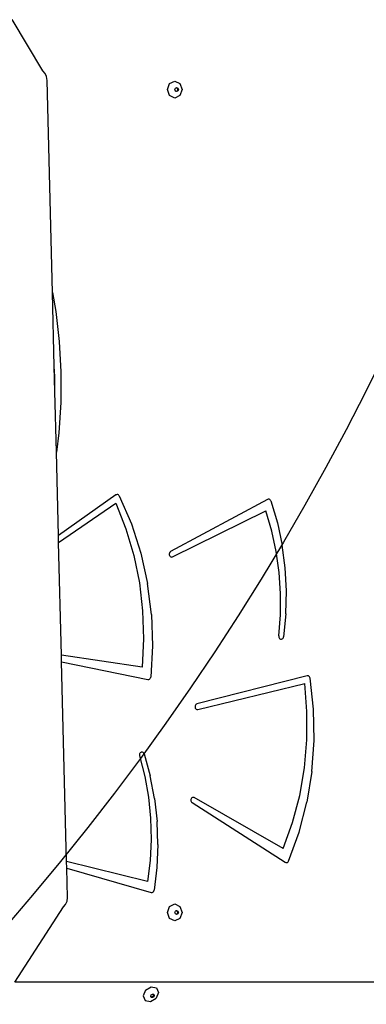
# Model space of a CAD drawing. Units: centimetres. Extents: x -1914 to 1181, y -6932 to -4618.
# Drawn here: x -810 to -780, y -6208 to -6121 of the extents above; entities that cross this region are included whole.
import ezdxf

# ---------------------------------------------------------------- set-up
doc = ezdxf.new("R2010")
doc.units = ezdxf.units.CM
doc.layers.add('VP-DIM', color=7, linetype='Continuous')
doc.layers.add('VP-HIC', color=6, linetype='Continuous')
doc.layers.add('VP-EQ', color=7, linetype='Continuous', true_color=0x8a3492)
doc.dimstyles.new('Strefa', dxfattribs={"dimtxt": 14, "dimasz": 20, "dimexe": 20, "dimexo": 50, "dimgap": 20, "dimtad": 0, "dimdec": 0, "dimzin": 0, "dimdsep": 46, "dimtxsty": 'Standard', "dimcen": 0.09, "dimadec": 0, "dimazin": 0, "dimtfac": 1, "dimtdec": 4, "dimtofl": 0, "dimtmove": 0, "dimatfit": 3, "dimfxl": 70, "dimfxlon": 1, "dimtolj": 1, "dimtzin": 0, "dimarcsym": 0})

# ---------------------------------------------------------------- blocks, each defined once
blk = doc.blocks.new('*D21')
at = {"layer": 'Defpoints', "color": 0}
for p in [(534.058, -4668.211), (-1299.561, -6085.949), (534.058, -6424.588)]:
    blk.add_point(p, dxfattribs=at)
at = {"layer": 'VP-DIM', "color": 0, "lineweight": -2}
for p, q in [((-1299.561, -4768.211), (-1299.561, -4618.211)), ((534.058, -4768.211), (534.058, -4618.211)), ((-1249.561, -4668.211), (-345.29, -4668.211)), ((484.058, -4668.211), (-205.29, -4668.211))]:
    blk.add_line(p, q, dxfattribs=at)
at = {"layer": 'VP-DIM', "color": 0}
for points in [[(-1249.561, -4659.877), (-1249.561, -4676.544), (-1299.561, -4668.211)], [(484.058, -4676.544), (484.058, -4659.877), (534.058, -4668.211)]]:
    blk.add_solid(points, dxfattribs=at)
at = {"layer": 'VP-DIM', "color": 0, "insert": (-275.29, -4668.211), "char_height": 30, "attachment_point": 5}
blk.add_mtext('\\A1;1834', dxfattribs=at)
blk = doc.blocks.new('*D22')
at = {"layer": 'Defpoints', "color": 0}
for p in [(434.476, -4865.056), (-1095.195, -6200.231), (434.476, -6423.626)]:
    blk.add_point(p, dxfattribs=at)
at = {"layer": 'VP-DIM', "color": 0, "lineweight": -2}
for p, q in [((-1095.195, -4965.056), (-1095.195, -4815.056)), ((434.476, -4965.056), (434.476, -4815.056)), ((-1045.195, -4865.056), (-439.299, -4865.056)), ((384.476, -4865.056), (-304.299, -4865.056))]:
    blk.add_line(p, q, dxfattribs=at)
at = {"layer": 'VP-DIM', "color": 0}
for points in [[(-1045.195, -4856.722), (-1045.195, -4873.389), (-1095.195, -4865.056)], [(384.476, -4873.389), (384.476, -4856.722), (434.476, -4865.056)]]:
    blk.add_solid(points, dxfattribs=at)
at = {"layer": 'VP-DIM', "color": 0, "insert": (-371.799, -4865.056), "char_height": 30, "attachment_point": 5}
blk.add_mtext('\\A1;1530', dxfattribs=at)
blk = doc.blocks.new('*D23')
at = {"layer": 'Defpoints', "color": 0}
for p in [(-958.213, -5136.009), (-267.946, -6921.922), (1130.921, -6921.922)]:
    blk.add_point(p, dxfattribs=at)
at = {"layer": 'VP-DIM', "color": 0, "lineweight": -2}
for p, q in [((1030.921, -5136.009), (1180.921, -5136.009)), ((1130.921, -5186.009), (1130.921, -5931.294)), ((1130.921, -6871.922), (1130.921, -6071.294)), ((1030.921, -6921.922), (1180.921, -6921.922))]:
    blk.add_line(p, q, dxfattribs=at)
at = {"layer": 'VP-DIM', "color": 0}
for points in [[(1139.254, -5186.009), (1122.587, -5186.009), (1130.921, -5136.009)], [(1122.587, -6871.922), (1139.254, -6871.922), (1130.921, -6921.922)]]:
    blk.add_solid(points, dxfattribs=at)
at = {"layer": 'VP-DIM', "color": 0, "insert": (1130.921, -6001.294), "char_height": 30, "attachment_point": 5, "rotation": 90}
blk.add_mtext('\\A1;1786', dxfattribs=at)
blk = doc.blocks.new('*D24')
at = {"layer": 'Defpoints', "color": 0}
for p in [(-958.213, -5286.879), (-339.497, -6750.877), (877.764, -6750.877)]:
    blk.add_point(p, dxfattribs=at)
at = {"layer": 'VP-DIM', "color": 0, "lineweight": -2}
for p, q in [((777.764, -5286.879), (927.764, -5286.879)), ((877.764, -5336.879), (877.764, -5948.878)), ((877.764, -6700.877), (877.764, -6088.878)), ((777.764, -6750.877), (927.764, -6750.877))]:
    blk.add_line(p, q, dxfattribs=at)
at = {"layer": 'VP-DIM', "color": 0}
for points in [[(886.097, -5336.879), (869.43, -5336.879), (877.764, -5286.879)], [(869.43, -6700.877), (886.097, -6700.877), (877.764, -6750.877)]]:
    blk.add_solid(points, dxfattribs=at)
at = {"layer": 'VP-DIM', "color": 0, "insert": (877.764, -6018.878), "char_height": 30, "attachment_point": 5, "rotation": 90}
blk.add_mtext('\\A1;1464', dxfattribs=at)
blk = doc.blocks.new('30453 2d')
at = {"layer": 'VP-EQ', "color": 0}
for p, q in [((-808.43, -6125.795), (-811.141, -6121.253)), ((-808.229, -6126.009), (-808.43, -6125.795)), ((-808.099, -6126.3), (-808.229, -6126.009)), ((-808.054, -6126.635), (-808.099, -6126.3)), ((-807.584, -6145.396), (-808.054, -6126.635)), ((-797.4, -6127.448), (-797.209, -6126.918)), ((-797.209, -6127.979), (-797.4, -6127.448)), ((-797.209, -6126.918), (-796.75, -6126.698)), ((-796.75, -6126.698), (-796.291, -6126.918)), ((-796.742, -6127.448), (-796.696, -6127.322)), ((-796.696, -6127.575), (-796.742, -6127.448)), ((-796.696, -6127.322), (-796.619, -6127.285)), ((-796.619, -6127.285), (-796.586, -6127.269)), ((-796.619, -6127.285), (-796.542, -6127.322)), ((-796.586, -6127.269), (-796.477, -6127.322)), ((-796.542, -6127.322), (-796.497, -6127.448)), ((-796.497, -6127.448), (-796.542, -6127.575)), ((-796.477, -6127.322), (-796.431, -6127.448)), ((-796.431, -6127.448), (-796.477, -6127.575)), ((-796.291, -6126.918), (-796.101, -6127.448)), ((-796.101, -6127.448), (-796.291, -6127.979)), ((-796.75, -6128.198), (-797.209, -6127.979)), ((-796.291, -6127.979), (-796.75, -6128.198)), ((-796.619, -6127.612), (-796.696, -6127.575)), ((-796.542, -6127.575), (-796.619, -6127.612)), ((-796.586, -6127.628), (-796.619, -6127.612)), ((-796.477, -6127.575), (-796.586, -6127.628)), ((-807.584, -6145.396), (-807.289, -6147.085)), ((-807.42, -6151.947), (-807.584, -6145.396)), ((-807.289, -6147.085), (-806.985, -6149.755)), ((-806.985, -6149.755), (-806.837, -6152.442)), ((-807.367, -6152.853), (-807.42, -6151.947)), ((-807.364, -6154.167), (-807.42, -6151.947)), ((-806.837, -6152.442), (-806.849, -6155.135)), ((-807.364, -6154.167), (-807.367, -6152.853)), ((-807.23, -6159.541), (-807.364, -6154.167)), ((-806.849, -6155.135), (-807.019, -6157.821)), ((-807.019, -6157.821), (-807.23, -6159.541)), ((-807.045, -6166.925), (-807.23, -6159.541)), ((-801.958, -6163.333), (-807.045, -6166.925)), ((-807.029, -6167.551), (-801.969, -6164.058)), ((-801.969, -6164.058), (-801.078, -6166.329)), ((-801.906, -6163.307), (-801.958, -6163.333)), ((-801.851, -6163.297), (-801.906, -6163.307)), ((-801.795, -6163.304), (-801.851, -6163.297)), ((-801.742, -6163.327), (-801.795, -6163.304)), ((-801.696, -6163.365), (-801.742, -6163.327)), ((-801.661, -6163.415), (-801.696, -6163.365)), ((-801.661, -6163.415), (-800.592, -6165.897)), ((-788.536, -6163.729), (-797.119, -6168.349)), ((-788.489, -6163.711), (-788.536, -6163.729)), ((-788.44, -6163.705), (-788.489, -6163.711)), ((-788.391, -6163.713), (-788.44, -6163.705)), ((-788.345, -6163.733), (-788.391, -6163.713)), ((-788.304, -6163.765), (-788.345, -6163.733)), ((-788.27, -6163.807), (-788.304, -6163.765)), ((-788.245, -6163.856), (-788.27, -6163.807)), ((-788.245, -6163.856), (-787.672, -6165.788)), ((-796.942, -6168.806), (-788.694, -6164.75)), ((-788.169, -6166.526), (-788.694, -6164.75)), ((-787.672, -6165.788), (-787.249, -6167.771)), ((-801.078, -6166.329), (-800.381, -6168.689)), ((-800.592, -6165.897), (-799.756, -6168.494)), ((-787.775, -6168.346), (-788.169, -6166.526)), ((-807.029, -6167.551), (-807.045, -6166.925)), ((-806.779, -6177.511), (-807.029, -6167.551)), ((-799.756, -6168.494), (-799.162, -6171.179)), ((-797.23, -6168.488), (-797.243, -6168.551)), ((-797.204, -6168.431), (-797.23, -6168.488)), ((-797.166, -6168.384), (-797.204, -6168.431)), ((-797.119, -6168.349), (-797.166, -6168.384)), ((-787.514, -6170.197), (-787.775, -6168.346)), ((-786.981, -6169.789), (-787.249, -6167.771)), ((-800.381, -6168.689), (-799.886, -6171.115)), ((-797.243, -6168.551), (-797.241, -6168.615)), ((-797.241, -6168.615), (-797.225, -6168.677)), ((-797.225, -6168.677), (-797.196, -6168.732)), ((-797.196, -6168.732), (-797.155, -6168.777)), ((-797.155, -6168.777), (-797.106, -6168.808)), ((-797.106, -6168.808), (-797.052, -6168.824)), ((-797.052, -6168.824), (-796.996, -6168.823)), ((-796.996, -6168.823), (-796.942, -6168.806)), ((-787.389, -6172.068), (-787.514, -6170.197)), ((-786.87, -6171.828), (-786.981, -6169.789)), ((-799.886, -6171.115), (-799.597, -6173.586)), ((-798.817, -6173.922), (-799.162, -6171.179)), ((-786.916, -6173.869), (-786.87, -6171.828)), ((-787.399, -6173.944), (-787.389, -6172.068)), ((-799.597, -6173.586), (-799.516, -6176.078)), ((-798.817, -6173.922), (-798.723, -6176.691)), ((-787.546, -6175.812), (-787.399, -6173.944)), ((-786.916, -6173.869), (-787.119, -6175.898)), ((-799.516, -6176.078), (-799.644, -6178.566)), ((-787.546, -6175.812), (-787.549, -6175.872)), ((-787.549, -6175.872), (-787.539, -6175.932)), ((-787.539, -6175.932), (-787.517, -6175.986)), ((-787.517, -6175.986), (-787.484, -6176.033)), ((-787.484, -6176.033), (-787.443, -6176.07)), ((-787.443, -6176.07), (-787.395, -6176.094)), ((-787.395, -6176.094), (-787.344, -6176.105)), ((-787.344, -6176.105), (-787.292, -6176.1)), ((-787.292, -6176.1), (-787.242, -6176.082)), ((-787.242, -6176.082), (-787.198, -6176.05)), ((-787.198, -6176.05), (-787.161, -6176.007)), ((-787.161, -6176.007), (-787.135, -6175.955)), ((-787.135, -6175.955), (-787.119, -6175.898)), ((-798.723, -6176.691), (-798.883, -6179.456)), ((-799.644, -6178.566), (-806.779, -6177.511)), ((-806.764, -6178.109), (-806.779, -6177.511)), ((-806.764, -6178.109), (-799.135, -6179.662)), ((-806.322, -6195.784), (-806.764, -6178.109)), ((-799.135, -6179.662), (-799.086, -6179.666)), ((-799.086, -6179.666), (-799.038, -6179.657)), ((-799.038, -6179.657), (-798.992, -6179.635)), ((-798.992, -6179.635), (-798.953, -6179.602)), ((-798.953, -6179.602), (-798.92, -6179.56)), ((-798.92, -6179.56), (-798.897, -6179.51)), ((-798.897, -6179.51), (-798.883, -6179.456)), ((-785.038, -6179.348), (-794.789, -6181.834)), ((-784.981, -6179.343), (-785.038, -6179.348)), ((-784.926, -6179.354), (-784.981, -6179.343)), ((-784.875, -6179.382), (-784.926, -6179.354)), ((-784.832, -6179.423), (-784.875, -6179.382)), ((-784.799, -6179.477), (-784.832, -6179.423)), ((-784.78, -6179.538), (-784.799, -6179.477)), ((-784.469, -6182.285), (-784.78, -6179.538)), ((-794.698, -6182.323), (-785.252, -6180.029)), ((-785.05, -6182.512), (-785.252, -6180.029)), ((-794.949, -6182.002), (-794.959, -6182.066)), ((-794.959, -6182.066), (-794.954, -6182.131)), ((-794.954, -6182.131), (-794.935, -6182.192)), ((-794.925, -6181.943), (-794.949, -6182.002)), ((-794.935, -6182.192), (-794.903, -6182.245)), ((-794.888, -6181.893), (-794.925, -6181.943)), ((-794.903, -6182.245), (-794.86, -6182.288)), ((-794.842, -6181.856), (-794.888, -6181.893)), ((-794.86, -6182.288), (-794.81, -6182.316)), ((-794.789, -6181.834), (-794.842, -6181.856)), ((-794.81, -6182.316), (-794.754, -6182.328)), ((-794.754, -6182.328), (-794.698, -6182.323)), ((-784.411, -6185.056), (-784.469, -6182.285)), ((-785.057, -6185.005), (-785.05, -6182.512)), ((-785.272, -6187.485), (-785.057, -6185.005)), ((-784.606, -6187.818), (-784.411, -6185.056)), ((-799.864, -6186.262), (-799.876, -6186.32)), ((-799.876, -6186.32), (-799.876, -6186.381)), ((-799.876, -6186.381), (-799.863, -6186.439)), ((-799.839, -6186.209), (-799.864, -6186.262)), ((-799.863, -6186.439), (-799.411, -6188.241)), ((-799.805, -6186.163), (-799.839, -6186.209)), ((-799.762, -6186.129), (-799.805, -6186.163)), ((-799.713, -6186.108), (-799.762, -6186.129)), ((-799.661, -6186.1), (-799.713, -6186.108)), ((-799.61, -6186.107), (-799.661, -6186.1)), ((-799.561, -6186.129), (-799.61, -6186.107)), ((-799.518, -6186.163), (-799.561, -6186.129)), ((-799.483, -6186.208), (-799.518, -6186.163)), ((-799.459, -6186.261), (-799.483, -6186.208)), ((-799.459, -6186.261), (-798.924, -6188.208)), ((-785.695, -6189.93), (-785.272, -6187.485)), ((-799.411, -6188.241), (-799.09, -6190.08)), ((-798.541, -6190.202), (-798.924, -6188.208)), ((-784.606, -6187.818), (-785.053, -6190.541)), ((-799.09, -6190.08), (-798.904, -6191.944)), ((-798.541, -6190.202), (-798.314, -6192.227)), ((-795.31, -6190.234), (-795.33, -6190.294)), ((-795.278, -6190.181), (-795.31, -6190.234)), ((-795.236, -6190.14), (-795.278, -6190.181)), ((-795.186, -6190.112), (-795.236, -6190.14)), ((-795.131, -6190.1), (-795.186, -6190.112)), ((-795.075, -6190.105), (-795.131, -6190.1)), ((-795.023, -6190.126), (-795.075, -6190.105)), ((-787.145, -6194.621), (-795.023, -6190.126)), ((-786.322, -6192.316), (-785.695, -6189.93)), ((-795.33, -6190.294), (-795.335, -6190.358)), ((-795.335, -6190.358), (-795.326, -6190.421)), ((-795.326, -6190.421), (-795.303, -6190.48)), ((-795.303, -6190.48), (-795.268, -6190.53)), ((-795.268, -6190.53), (-795.224, -6190.568)), ((-795.224, -6190.568), (-786.972, -6195.849)), ((-785.745, -6193.194), (-785.053, -6190.541)), ((-798.904, -6191.944), (-798.854, -6193.819)), ((-798.243, -6194.267), (-798.314, -6192.227)), ((-787.145, -6194.621), (-786.322, -6192.316)), ((-786.676, -6195.748), (-785.745, -6193.194)), ((-798.854, -6193.819), (-798.94, -6195.692)), ((-798.243, -6194.267), (-798.33, -6196.307)), ((-799.162, -6197.551), (-806.322, -6195.784)), ((-806.307, -6196.369), (-806.322, -6195.784)), ((-806.307, -6196.369), (-798.838, -6198.519)), ((-806.242, -6198.971), (-806.307, -6196.369)), ((-798.94, -6195.692), (-799.162, -6197.551)), ((-798.33, -6196.307), (-798.574, -6198.33)), ((-786.972, -6195.849), (-786.927, -6195.871)), ((-786.927, -6195.871), (-786.879, -6195.88)), ((-786.879, -6195.88), (-786.83, -6195.877)), ((-786.83, -6195.877), (-786.783, -6195.861)), ((-786.783, -6195.861), (-786.74, -6195.833)), ((-786.74, -6195.833), (-786.704, -6195.795)), ((-786.704, -6195.795), (-786.676, -6195.748)), ((-806.285, -6199.288), (-806.242, -6198.971)), ((-798.838, -6198.519), (-798.789, -6198.526)), ((-798.789, -6198.526), (-798.74, -6198.521)), ((-798.74, -6198.521), (-798.693, -6198.502)), ((-798.693, -6198.502), (-798.651, -6198.472)), ((-798.651, -6198.472), (-798.616, -6198.432)), ((-798.616, -6198.432), (-798.59, -6198.384)), ((-798.59, -6198.384), (-798.574, -6198.33)), ((-810.905, -6206.453), (-806.604, -6199.804)), ((-806.604, -6199.804), (-806.411, -6199.578)), ((-806.411, -6199.578), (-806.285, -6199.288)), ((-797.4, -6200.29), (-797.209, -6199.76)), ((-797.209, -6199.76), (-796.75, -6199.54)), ((-796.75, -6199.54), (-796.291, -6199.76)), ((-796.291, -6199.76), (-796.101, -6200.29)), ((-797.209, -6200.82), (-797.4, -6200.29)), ((-796.742, -6200.29), (-796.696, -6200.163)), ((-796.696, -6200.417), (-796.742, -6200.29)), ((-796.696, -6200.163), (-796.619, -6200.127)), ((-796.619, -6200.454), (-796.696, -6200.417)), ((-796.619, -6200.127), (-796.586, -6200.111)), ((-796.619, -6200.127), (-796.542, -6200.163)), ((-796.542, -6200.417), (-796.619, -6200.454)), ((-796.586, -6200.469), (-796.619, -6200.454)), ((-796.586, -6200.111), (-796.477, -6200.163)), ((-796.477, -6200.417), (-796.586, -6200.469)), ((-796.542, -6200.163), (-796.497, -6200.29)), ((-796.497, -6200.29), (-796.542, -6200.417)), ((-796.477, -6200.163), (-796.431, -6200.29)), ((-796.431, -6200.29), (-796.477, -6200.417)), ((-796.101, -6200.29), (-796.291, -6200.82)), ((-796.75, -6201.04), (-797.209, -6200.82)), ((-796.291, -6200.82), (-796.75, -6201.04)), ((-756.685, -6206.453), (-810.905, -6206.453)), ((-799.329, -6207.171), (-799.54, -6207.677)), ((-799.54, -6207.677), (-799.359, -6208.096)), ((-799.329, -6207.171), (-798.849, -6206.875)), ((-798.884, -6207.711), (-798.833, -6207.59)), ((-798.863, -6207.759), (-798.884, -6207.711)), ((-798.849, -6206.875), (-798.381, -6206.962)), ((-798.833, -6207.59), (-798.718, -6207.52)), ((-798.672, -6207.703), (-798.787, -6207.774)), ((-798.718, -6207.52), (-798.643, -6207.534)), ((-798.622, -6207.582), (-798.672, -6207.703)), ((-798.643, -6207.534), (-798.622, -6207.582)), ((-798.643, -6207.534), (-798.607, -6207.54)), ((-798.563, -6207.641), (-798.614, -6207.761)), ((-798.607, -6207.54), (-798.563, -6207.641)), ((-798.199, -6207.382), (-798.41, -6207.887)), ((-798.381, -6206.962), (-798.199, -6207.382)), ((-799.359, -6208.096), (-798.891, -6208.183)), ((-798.891, -6208.183), (-798.41, -6207.887)), ((-798.787, -6207.774), (-798.863, -6207.759)), ((-798.84, -6207.811), (-798.863, -6207.759)), ((-798.728, -6207.832), (-798.84, -6207.811)), ((-798.614, -6207.761), (-798.728, -6207.832))]:
    blk.add_line(p, q, dxfattribs=at)

msp = doc.modelspace()

# ---------------------------------------------------------------- linework, layer by layer
at = {"layer": 'VP-HIC', "color": 3}
msp.add_lwpolyline([(-943.74, -5335.252, 0.642015), (-1047.476, -5624.129), (-1009.262, -5662.651), (-1009.262, -5729.883, 0.129961), (-987.049, -5813.901, -0.009664), (-978.357, -5815.768), (-932.496, -5826.546, -0.587717), (-822.485, -6213.08), (-895.485, -6286.08, -0.073663), (-949.616, -6326.244, 0.199671), (-829.058, -6376.387), (-740.505, -6376.387, 0.414214), (-570.505, -6206.387)], format="xyb", dxfattribs=at)
at = {"layer": 'VP-HIC', "color": 5}
msp.add_lwpolyline([(-1278.106, -6190.57), (-1289.548, -6153.074, -0.252962), (-1246.228, -5938.678), (-1207.647, -5892.396, -0.283968), (-978.357, -5815.768), (-932.496, -5826.546, -0.587717), (-822.485, -6213.08), (-895.485, -6286.08, -0.565954)], format="xyb", close=True, dxfattribs=at)

# ---------------------------------------------------------------- block references
at = {"layer": 'VP-EQ', "color": 0}
msp.add_blockref('30453 2d', (0, 0), dxfattribs=at)

# ---------------------------------------------------------------- dimensions: what is measured, and where the dimension line sits
at = {"layer": 'VP-DIM', "color": 0}
for base, p1, p2, picture, middle in [((534.058, -4668.211), (-1299.561, -6085.949), (534.058, -6424.588), '*D21', (-275.29, -4668.211)), ((434.476, -4865.056), (-1095.195, -6200.231), (434.476, -6423.626), '*D22', (-371.799, -4865.056))]:
    dim = msp.add_linear_dim(base=base, p1=p1, p2=p2, dimstyle='Strefa', override={"dimtxt": 30, "dimasz": 50, "dimexe": 50, "dimexo": 80, "dimfxl": 100}, dxfattribs=at)
    dim.commit()
    dim.dimension.update_dxf_attribs({"geometry": picture, "text_midpoint": middle, "dimtype": 160})
dim = msp.add_linear_dim(base=(1130.921, -6921.922), p1=(-958.213, -5136.009), p2=(-267.946, -6921.922), angle=90, dimstyle='Strefa', override={"dimtxt": 30, "dimasz": 50, "dimexe": 50, "dimexo": 80, "dimfxl": 100}, dxfattribs=at)
dim.commit()
dim.dimension.update_dxf_attribs({"geometry": '*D23', "text_midpoint": (1130.921, -6001.294), "dimtype": 160})
dim = msp.add_linear_dim(base=(877.764, -6750.877), p1=(-958.213, -5286.879), p2=(-339.497, -6750.877), angle=90, dimstyle='Strefa', override={"dimtxt": 30, "dimasz": 50, "dimexe": 50, "dimexo": 80, "dimfxl": 100}, dxfattribs=at)
dim.commit()
dim.dimension.update_dxf_attribs({"geometry": '*D24', "text_midpoint": (877.764, -6018.878)})

doc.saveas('drawing.dxf')
